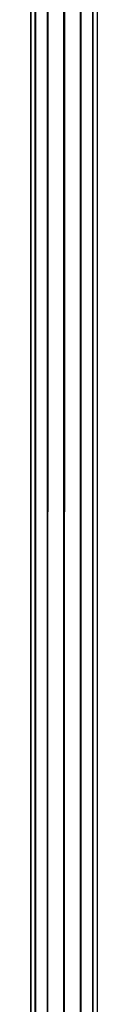
# Model space of a CAD drawing. Units: millimetres. Extents: x -298 to 2507, y -842 to 2416.
# Drawn here: x 1927 to 1931, y -709 to -651 of the extents above; entities that cross this region are included whole.
import ezdxf

# ---------------------------------------------------------------- set-up
doc = ezdxf.new("R2010")
doc.units = ezdxf.units.MM
doc.header["$MEASUREMENT"] = 0

# ---------------------------------------------------------------- blocks, each defined once
blk = doc.blocks.new('New Object 1(13)')
at = {"linetype": 'Continuous'}
for p, q in [((787.285, -1465.678), (787.285, 1465.675)), ((787.285, 1465.675), (787.554, -1465.678)), ((787.554, 1465.675), (787.285, -1465.678)), ((787.554, -1465.678), (787.554, 1465.675)), ((787.554, 1465.675), (788.274, -1465.678)), ((788.274, 1465.675), (787.554, -1465.678)), ((788.274, -1465.678), (788.274, 1465.675)), ((788.274, 1465.675), (789.253, -1465.678)), ((789.253, 1465.675), (788.274, -1465.678)), ((789.253, -1465.678), (789.253, 1465.675)), ((789.253, 1465.675), (790.242, -1465.678)), ((790.242, 1465.675), (789.253, -1465.678)), ((790.242, -1465.678), (790.242, 1465.675)), ((790.242, 1465.675), (790.962, -1465.678)), ((790.242, -1465.678), (790.242, 1465.675)), ((790.962, 1465.675), (790.242, -1465.678)), ((790.962, -1465.678), (790.962, 1465.675)), ((790.962, 1465.675), (791.232, -1465.678)), ((791.232, 1465.675), (790.962, -1465.678)), ((791.232, 1465.675), (791.232, -1465.678))]:
    blk.add_line(p, q, dxfattribs=at)

msp = doc.modelspace()

# ---------------------------------------------------------------- block references
at = {"linetype": 'Continuous', "zscale": 1000}
msp.add_blockref('New Object 1(13)', (1139.784, 722.7), dxfattribs=at)

doc.saveas('drawing.dxf')
